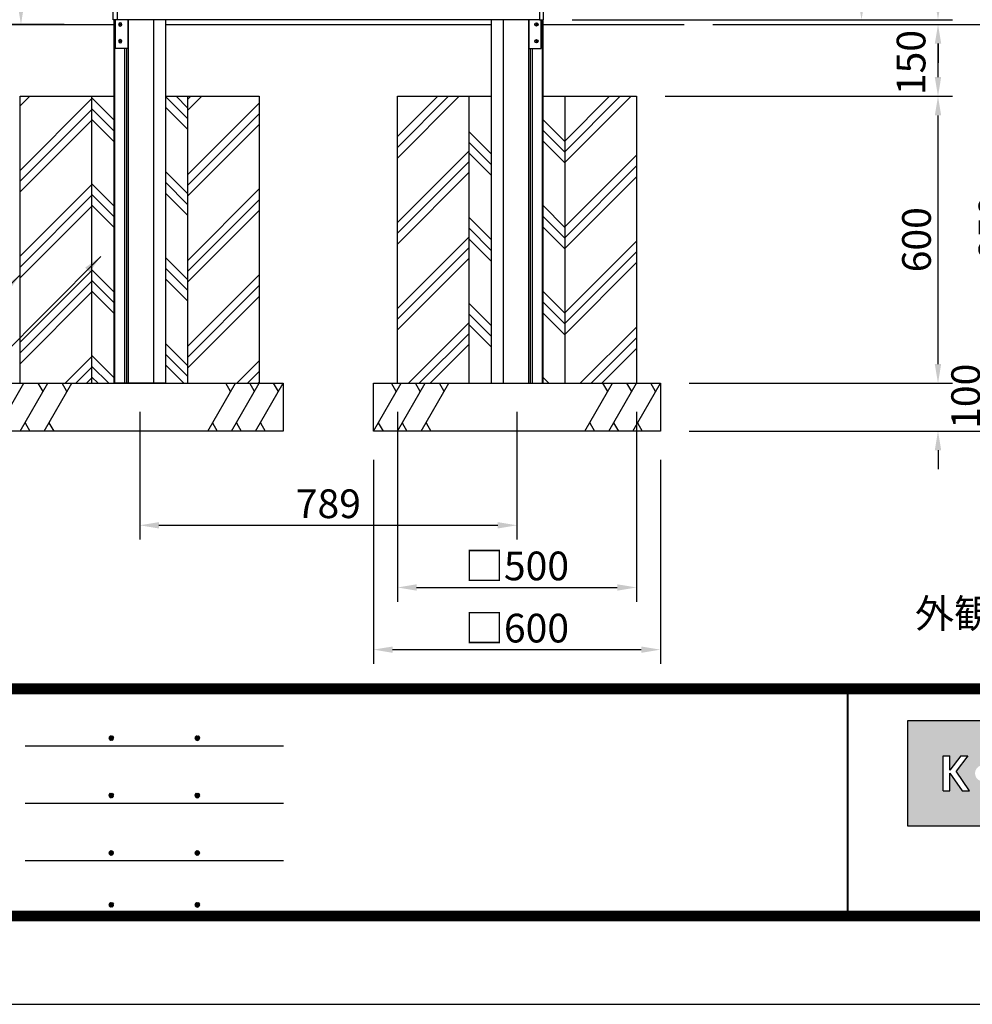
# Model space of a CAD drawing. Extents: x 0 to 8540, y 0 to 5940.
# Drawn here: x 1758 to 3751, y 0 to 2059 of the extents above; entities that cross this region are included whole.
import ezdxf
from ezdxf.enums import TextEntityAlignment as Align

# ---------------------------------------------------------------- set-up
doc = ezdxf.new("R2010")
doc.units = 0
doc.header["$LTSCALE"] = 6
doc.layers.get('0').update_dxf_attribs({"linetype": 'CONTINUOUS'})
doc.layers.get('DEFPOINTS').update_dxf_attribs({"linetype": 'CONTINUOUS'})
for name, color, linetype in [('P001', 131, 'CONTINUOUS'), ('P003', 231, 'CONTINUOUS'), ('P006', 141, 'CONTINUOUS'), ('P017', 211, 'CONTINUOUS'), ('P019', 71, 'CONTINUOUS'), ('P020', 121, 'CONTINUOUS'), ('P919', 75, 'CONTINUOUS'), ('P_2DIM', 6, 'CONTINUOUS'), ('P_3TEXT', 60, 'CONTINUOUS'), ('P_5DRAWFRAME', 104, 'CONTINUOUS'), ('P_7THICK', 7, 'CONTINUOUS')]:
    doc.layers.add(name, color=color, linetype=linetype)
doc.styles.add('BIGFONT', font='simplex.shx', dxfattribs={"bigfont": 'extfont2.shx'})
doc.styles.get("Standard").update_dxf_attribs({"font": 'simplex.shx', "bigfont": 'bigfont.shx'})
doc.dimstyles.new('DIMBIGFONT$0', dxfattribs={"dimscale": 12, "dimtxt": 3, "dimasz": 2, "dimexe": 1.5, "dimexo": 3, "dimgap": 0.75, "dimtad": 1, "dimdec": 1, "dimdsep": 46, "dimtxsty": 'BIGFONT', "dimcen": 0, "dimclrt": 230, "dimadec": 1, "dimazin": 2, "dimtfac": 0.6, "dimtdec": 1, "dimtofl": 0, "dimtmove": 2, "dimatfit": 3, "dimfxl": 0, "dimtvp": 1, "dimtolj": 1, "dimarcsym": 0})
doc.dimstyles.new('STANDARD$7', dxfattribs={"dimtxt": 3, "dimasz": 2, "dimexe": 1.5, "dimexo": 3, "dimgap": 0.75, "dimtad": 1, "dimdec": 1, "dimdsep": 46, "dimtxsty": 'Standard', "dimsah": 1, "dimcen": 0, "dimclrt": 230, "dimadec": 0, "dimazin": 0, "dimtfac": 0.6, "dimtdec": 1, "dimtofl": 0, "dimtmove": 0, "dimatfit": 3, "dimfxl": 0, "dimtolj": 1, "dimarcsym": 0})
pattern_1 = [(45, (-7216.64, 265.75), (-89.8026, 89.8026), []), (45, (-7227.87, 276.97), (-89.8026, 89.8026), []), (45, (-7239.09, 288.2), (-89.8026, 89.8026), [])]
pattern_2 = [(135, (-13620.9, -176.04), (-89.8026, -89.8026), []), (135, (-13632.13, -187.27), (-89.8026, -89.8026), []), (135, (-13643.35, -198.49), (-89.8026, -89.8026), [])]

# ---------------------------------------------------------------- blocks, each defined once
blk = doc.blocks.new('DFP3')
h = blk.add_hatch(color=83)
h.paths.add_polyline_path([(180.78, 29.65), (180.78, 18.65), (237.78, 18.65), (237.78, 29.65)])
h.paths.add_polyline_path([(204.18, 24.95), (204.18, 23.35), (202.58, 23.35), (202.58, 24.95)], flags=16)
h.paths.add_polyline_path([(207.47, 25.98), (207.7, 25.98, -1), (207.7, 22.32), (207.47, 22.32, -1)], flags=16)
h.paths.add_polyline_path([(208.91, 24.15, -1), (206.26, 24.15, -1)], flags=0)
h.paths.add_polyline_path([(201.26, 25.98), (201.26, 25.42), (200.22, 25.42), (200.22, 22.32), (199.49, 22.32), (199.49, 25.42), (198.44, 25.42), (198.44, 25.98)], flags=16)
h.paths.add_polyline_path([(212.4, 24.15, -1), (210.72, 24.15, -1)], flags=16)
h.paths.add_polyline_path([(197.95, 23.4), (196.11, 23.4), (197.03, 25)], flags=16)
h.paths.add_polyline_path([(213.51, 25.98), (214.79, 25.98, -0.82684), (215.13, 24.22, -0.923579), (214.98, 22.32), (213.51, 22.32)], flags=16)
h.paths.add_polyline_path([(193.02, 22.32), (192.8, 22.32, -1), (192.8, 25.98), (193.02, 25.98, -1)], flags=16)
h.paths.add_polyline_path([(214.16, 25.48), (214.64, 25.48, -1), (214.64, 24.46), (214.16, 24.46)], flags=0)
h.paths.add_polyline_path([(214.16, 23.98), (214.74, 23.98, -1.000001), (214.74, 22.82), (214.16, 22.82)], flags=0)
h.paths.add_polyline_path([(194.24, 24.15, -1), (191.58, 24.15, -1)], flags=0)
h.paths.add_polyline_path([(216.85, 23.4), (217.77, 25), (218.69, 23.4)], flags=16)
h.paths.add_polyline_path([(189.52, 24.15, -1), (187.84, 24.15, -1)], flags=16)
h.paths.add_polyline_path([(219.72, 25.98), (220.45, 25.98), (220.45, 23.7, 1), (222.09, 23.7), (222.09, 25.98), (222.82, 25.98), (222.82, 23.8, -0.414214), (221.34, 22.32), (221.2, 22.32, -0.414214), (219.72, 23.8)], flags=16)
h.paths.add_polyline_path([(187.07, 25.98), (185.87, 24.36), (187.27, 22.32), (186.48, 22.32), (185.21, 24.15), (185.21, 22.32), (184.5, 22.32), (184.5, 25.98), (185.21, 25.98), (185.21, 24.48), (186.35, 25.98)], flags=16)
h.paths.add_polyline_path([(224, 24.95), (225.6, 24.95), (225.6, 23.35), (224, 23.35)], flags=16)
h.paths.add_polyline_path([(226.69, 25.98), (227.39, 25.98), (227.39, 24.48), (228.53, 25.98), (229.26, 25.98), (228.05, 24.36), (229.45, 22.32), (228.66, 22.32), (227.39, 24.15), (227.39, 22.32), (226.69, 22.32)], flags=16)
h.paths.add_polyline_path([(231.76, 24.15, -1), (230.08, 24.15, -1)], flags=16)
h.paths.add_polyline_path([(233.49, 25.98), (234.17, 25.98), (234.17, 22.32), (233.49, 22.32)], flags=16)
at = {"color": 0}
for p, q in [((21.5, 33.5), (408, 33.5)), ((21.5, 33.45), (408, 33.45)), ((21.5, 33.4), (408, 33.4)), ((21.5, 33.35), (408, 33.35)), ((21.5, 33.3), (408, 33.3)), ((21.5, 33.25), (408, 33.25)), ((21.5, 33.2), (408, 33.2)), ((21.5, 33.15), (408, 33.15)), ((21.5, 33.1), (408, 33.1)), ((21.5, 33.05), (408, 33.05)), ((21.5, 33), (408, 33)), ((21.5, 32.95), (408, 32.95)), ((174.47, 33), (174.47, 9)), ((174.53, 33), (174.53, 9)), ((21.5, 32.9), (408, 32.9)), ((21.5, 32.85), (408, 32.85)), ((21.5, 32.8), (408, 32.8)), ((21.5, 32.75), (408, 32.75)), ((21.5, 32.7), (408, 32.7)), ((21.5, 32.65), (408, 32.65)), ((21.5, 32.6), (408, 32.6)), ((21.5, 32.55), (408, 32.55)), ((21.5, 32.5), (408, 32.5)), ((97.25, 27.82), (97.5, 28.07)), ((97.25, 27.82), (97.5, 27.57)), ((97.26, 27.76), (97.56, 28.07)), ((97.26, 27.89), (97.56, 27.58)), ((97.27, 27.91), (97.41, 28.06)), ((97.28, 27.71), (97.61, 28.05)), ((97.28, 27.94), (97.61, 27.6)), ((97.31, 27.67), (97.66, 28.02)), ((97.31, 27.98), (97.66, 27.63)), ((97.34, 28.02), (97.69, 27.67)), ((97.34, 27.63), (97.69, 27.98)), ((97.38, 28.05), (97.72, 27.71)), ((97.38, 27.6), (97.72, 27.94)), ((97.43, 28.07), (97.74, 27.76)), ((97.43, 27.58), (97.74, 27.89)), ((97.5, 28.07), (97.75, 27.82)), ((97.5, 27.57), (97.75, 27.83)), ((97.58, 28.06), (97.74, 27.9)), ((106.25, 27.82), (106.5, 28.07)), ((106.25, 27.82), (106.5, 27.57)), ((106.26, 27.76), (106.56, 28.07)), ((106.26, 27.89), (106.56, 27.58)), ((106.27, 27.91), (106.41, 28.06)), ((106.28, 27.71), (106.61, 28.05)), ((106.28, 27.94), (106.61, 27.6)), ((106.31, 27.67), (106.66, 28.02)), ((106.31, 27.98), (106.66, 27.63)), ((106.34, 28.02), (106.69, 27.67)), ((106.34, 27.63), (106.69, 27.98)), ((106.38, 28.05), (106.72, 27.71)), ((106.38, 27.6), (106.72, 27.94)), ((106.43, 28.07), (106.74, 27.76)), ((106.43, 27.58), (106.74, 27.89)), ((106.5, 28.07), (106.75, 27.82)), ((106.5, 27.57), (106.75, 27.83)), ((106.58, 28.06), (106.74, 27.9)), ((88.5, 27.03), (115.5, 27.03)), ((97.27, 27.74), (97.41, 27.59)), ((97.58, 27.59), (97.74, 27.75)), ((106.27, 27.74), (106.41, 27.59)), ((106.58, 27.59), (106.74, 27.75)), ((97.25, 21.82), (97.5, 22.07)), ((97.25, 21.82), (97.5, 21.57)), ((97.26, 21.76), (97.56, 22.07)), ((97.26, 21.89), (97.56, 21.58)), ((97.27, 21.91), (97.41, 22.06)), ((97.27, 21.74), (97.41, 21.59)), ((97.28, 21.71), (97.61, 22.05)), ((97.28, 21.94), (97.61, 21.6)), ((97.31, 21.67), (97.66, 22.02)), ((97.31, 21.98), (97.66, 21.63)), ((97.34, 22.02), (97.69, 21.67)), ((97.34, 21.63), (97.69, 21.98)), ((97.38, 22.05), (97.72, 21.71)), ((97.38, 21.6), (97.72, 21.94)), ((97.43, 22.07), (97.74, 21.76)), ((97.43, 21.58), (97.74, 21.89)), ((97.5, 22.07), (97.75, 21.82)), ((97.5, 21.57), (97.75, 21.83)), ((97.58, 22.06), (97.74, 21.9)), ((97.58, 21.59), (97.74, 21.75)), ((106.25, 21.82), (106.5, 22.07)), ((106.25, 21.82), (106.5, 21.57)), ((106.26, 21.76), (106.56, 22.07)), ((106.26, 21.89), (106.56, 21.58)), ((106.27, 21.91), (106.41, 22.06)), ((106.27, 21.74), (106.41, 21.59)), ((106.28, 21.71), (106.61, 22.05)), ((106.28, 21.94), (106.61, 21.6)), ((106.31, 21.67), (106.66, 22.02)), ((106.31, 21.98), (106.66, 21.63)), ((106.34, 22.02), (106.69, 21.67)), ((106.34, 21.63), (106.69, 21.98)), ((106.38, 22.05), (106.72, 21.71)), ((106.38, 21.6), (106.72, 21.94)), ((106.43, 22.07), (106.74, 21.76)), ((106.43, 21.58), (106.74, 21.89)), ((106.5, 22.07), (106.75, 21.82)), ((106.5, 21.57), (106.75, 21.83)), ((106.58, 22.06), (106.74, 21.9)), ((106.58, 21.59), (106.74, 21.75)), ((88.5, 21.03), (115.5, 21.03)), ((97.25, 15.82), (97.5, 16.07)), ((97.25, 15.82), (97.5, 15.57)), ((97.26, 15.76), (97.56, 16.07)), ((97.26, 15.89), (97.56, 15.58)), ((97.27, 15.91), (97.41, 16.06)), ((97.27, 15.74), (97.41, 15.59)), ((97.28, 15.71), (97.61, 16.05)), ((97.28, 15.94), (97.61, 15.6)), ((97.31, 15.67), (97.66, 16.02)), ((97.31, 15.98), (97.66, 15.63)), ((97.34, 16.02), (97.69, 15.67)), ((97.34, 15.63), (97.69, 15.98)), ((97.38, 16.05), (97.72, 15.71)), ((97.38, 15.6), (97.72, 15.94)), ((97.43, 16.07), (97.74, 15.76)), ((97.43, 15.58), (97.74, 15.89)), ((97.5, 16.07), (97.75, 15.82)), ((97.5, 15.57), (97.75, 15.83)), ((97.58, 16.06), (97.74, 15.9)), ((97.58, 15.59), (97.74, 15.75)), ((106.25, 15.82), (106.5, 16.07)), ((106.25, 15.82), (106.5, 15.57)), ((106.26, 15.76), (106.56, 16.07)), ((106.26, 15.89), (106.56, 15.58)), ((106.27, 15.91), (106.41, 16.06)), ((106.27, 15.74), (106.41, 15.59)), ((106.28, 15.71), (106.61, 16.05)), ((106.28, 15.94), (106.61, 15.6)), ((106.31, 15.67), (106.66, 16.02)), ((106.31, 15.98), (106.66, 15.63)), ((106.34, 16.02), (106.69, 15.67)), ((106.34, 15.63), (106.69, 15.98)), ((106.38, 16.05), (106.72, 15.71)), ((106.38, 15.6), (106.72, 15.94)), ((106.43, 16.07), (106.74, 15.76)), ((106.43, 15.58), (106.74, 15.89)), ((106.5, 16.07), (106.75, 15.82)), ((106.5, 15.57), (106.75, 15.83)), ((106.58, 16.06), (106.74, 15.9)), ((106.58, 15.59), (106.74, 15.75)), ((88.5, 15.03), (115.5, 15.03)), ((97.25, 10.4), (97.5, 10.65)), ((97.25, 10.4), (97.5, 10.15)), ((97.26, 10.34), (97.56, 10.64)), ((97.26, 10.46), (97.56, 10.16)), ((97.27, 10.49), (97.41, 10.63)), ((97.27, 10.31), (97.41, 10.17)), ((97.28, 10.29), (97.61, 10.62)), ((97.28, 10.51), (97.61, 10.18)), ((97.31, 10.24), (97.66, 10.59)), ((97.31, 10.56), (97.66, 10.21)), ((97.34, 10.59), (97.69, 10.24)), ((97.34, 10.21), (97.69, 10.56)), ((97.38, 10.62), (97.72, 10.28)), ((97.38, 10.18), (97.72, 10.52)), ((97.43, 10.64), (97.74, 10.33)), ((97.43, 10.16), (97.74, 10.47)), ((97.5, 10.65), (97.75, 10.4)), ((97.5, 10.15), (97.75, 10.4)), ((97.58, 10.64), (97.74, 10.48)), ((97.58, 10.16), (97.74, 10.32)), ((106.25, 10.4), (106.5, 10.65)), ((106.25, 10.4), (106.5, 10.15)), ((106.26, 10.34), (106.56, 10.64)), ((106.26, 10.46), (106.56, 10.16)), ((106.27, 10.49), (106.41, 10.63)), ((106.27, 10.31), (106.41, 10.17)), ((106.28, 10.29), (106.61, 10.62)), ((106.28, 10.51), (106.61, 10.18)), ((106.31, 10.24), (106.66, 10.59)), ((106.31, 10.56), (106.66, 10.21)), ((106.34, 10.59), (106.69, 10.24)), ((106.34, 10.21), (106.69, 10.56)), ((106.38, 10.62), (106.72, 10.28)), ((106.38, 10.18), (106.72, 10.52)), ((106.43, 10.64), (106.74, 10.33)), ((106.43, 10.16), (106.74, 10.47)), ((106.5, 10.65), (106.75, 10.4)), ((106.5, 10.15), (106.75, 10.4)), ((106.58, 10.64), (106.74, 10.48)), ((106.58, 10.16), (106.74, 10.32)), ((21.5, 9.75), (408, 9.75)), ((21.5, 9.7), (408, 9.7)), ((21.5, 9.65), (408, 9.65)), ((21.5, 9.6), (408, 9.6)), ((21.5, 9.55), (408, 9.55)), ((21.5, 9.5), (408, 9.5)), ((21.5, 9.45), (408, 9.45)), ((21.5, 9.4), (408, 9.4)), ((21.5, 9.35), (408, 9.35)), ((21.5, 9.3), (408, 9.3)), ((21.5, 9.25), (408, 9.25)), ((21.5, 9.2), (408, 9.2)), ((21.5, 9.15), (408, 9.15)), ((21.5, 9.1), (408, 9.1)), ((21.5, 9.05), (408, 9.05)), ((21.5, 9), (408, 9)), ((21.5, 8.95), (408, 8.95)), ((21.5, 8.9), (408, 8.9)), ((21.5, 8.85), (408, 8.85)), ((21.5, 8.8), (408, 8.8)), ((21.5, 8.75), (408, 8.75))]:
    blk.add_line(p, q, dxfattribs=at)
at = {"color": 83}
for p, q in [((184.5, 25.98), (185.21, 25.98)), ((184.5, 22.32), (184.5, 25.98)), ((186.35, 25.98), (185.21, 24.48)), ((185.21, 24.48), (185.21, 25.98)), ((187.07, 25.98), (185.87, 24.36)), ((186.35, 25.98), (187.07, 25.98)), ((185.21, 24.15), (186.48, 22.32)), ((185.21, 22.32), (185.21, 24.15)), ((187.27, 22.32), (185.87, 24.36)), ((184.5, 22.32), (185.21, 22.32)), ((186.48, 22.32), (187.27, 22.32))]:
    blk.add_line(p, q, dxfattribs=at)
blk.add_lwpolyline([(180.78, 18.65), (237.78, 18.65), (237.78, 29.65), (180.78, 29.65)], close=True, dxfattribs=at)
at = {"layer": 'DEFPOINTS', "color": 0}
blk.add_line((0, 0), (420, 0), dxfattribs=at)
at = {"color": 83, "style": 'BIGFONT'}
for tag, height, p in [('PROJECT1', 4, (283.38, 25.6)), ('DATE', 3, (344.68, 25.84)), ('SCALE', 3, (379.68, 25.84)), ('PROJECT2', 4, (284.2, 17.84)), ('PROJECT3', 4, (284.2, 10.57)), ('DWGNO', 3, (358.68, 10.57))]:
    blk.add_attdef(tag, text='', height=height, dxfattribs=at).set_placement(p, align=Align.BOTTOM_CENTER)
at = {"color": 83, "ltscale": 0.5, "style": 'BIGFONT', "flags": 8}
for tag, p in [('REV04', (26.47, 27.61)), ('REV03', (26.47, 21.7)), ('REV02', (26.47, 15.58)), ('REV01', (26.47, 10.33))]:
    blk.add_attdef(tag, text='', height=2, dxfattribs=at).set_placement(p, align=Align.BOTTOM_LEFT)
for tag, p in [('REVD4', (80.98, 27.61)), ('R4D', (92.67, 27.61)), ('R4C', (101.8, 27.61)), ('R4A', (110.92, 27.61)), ('REVD3', (80.98, 21.7)), ('R3D', (92.67, 21.7)), ('R3C', (101.8, 21.7)), ('R3A', (110.92, 21.7)), ('REVD2', (80.98, 15.58)), ('R2D', (92.67, 15.58)), ('R2C', (101.8, 15.58)), ('R2A', (110.92, 15.58)), ('REVD1', (80.98, 10.33)), ('R1D', (92.67, 10.33)), ('R1C', (101.8, 10.33)), ('R1A', (110.92, 10.33))]:
    blk.add_attdef(tag, text='', height=2, dxfattribs=at).set_placement(p, align=Align.BOTTOM_CENTER)
blk = doc.blocks.new('*D7')
at = {"layer": 'DEFPOINTS', "color": 0}
for p in [(2854.1, 3948.5), (2854.1, 2058.5), (3679.3, 2058.5)]:
    blk.add_point(p, dxfattribs=at)
at = {"layer": 'P_2DIM', "color": 0, "lineweight": -2}
for p, q in [((2914.1, 3948.5), (3709.3, 3948.5)), ((3679.3, 3908.5), (3679.3, 2098.5)), ((2914.1, 2058.5), (3709.3, 2058.5))]:
    blk.add_line(p, q, dxfattribs=at)
at = {"layer": 'P_2DIM', "color": 0}
for points in [[(3672.7, 3908.5), (3686, 3908.5), (3679.3, 3948.5)], [(3672.7, 2098.5), (3686, 2098.5), (3679.3, 2058.5)]]:
    blk.add_solid(points, dxfattribs=at)
at = {"layer": 'P_2DIM', "color": 230, "insert": (3634.3, 3003.5), "char_height": 60, "attachment_point": 5, "rotation": 90, "style": 'BIGFONT'}
blk.add_mtext('\\A1;1890', dxfattribs=at)
blk = doc.blocks.new('*D8')
at = {"layer": 'DEFPOINTS', "color": 0}
for p in [(2855.1, 3951.5), (3148.5, 2048.5), (3839.3, 2048.5)]:
    blk.add_point(p, dxfattribs=at)
at = {"layer": 'P_2DIM', "color": 0, "lineweight": -2}
for p, q in [((2915.1, 3951.5), (3869.3, 3951.5)), ((3839.3, 3911.5), (3839.3, 2088.5)), ((3208.5, 2048.5), (3869.3, 2048.5))]:
    blk.add_line(p, q, dxfattribs=at)
at = {"layer": 'P_2DIM', "color": 0}
for points in [[(3832.7, 3911.5), (3846, 3911.5), (3839.3, 3951.5)], [(3832.7, 2088.5), (3846, 2088.5), (3839.3, 2048.5)]]:
    blk.add_solid(points, dxfattribs=at)
at = {"layer": 'P_2DIM', "color": 230, "insert": (3794.3, 3000), "char_height": 60, "attachment_point": 5, "rotation": 90, "style": 'BIGFONT'}
blk.add_mtext('\\A1;1903', dxfattribs=at)
blk = doc.blocks.new('*D10')
at = {"layer": 'DEFPOINTS', "color": 0}
for p in [(2854.1, 2058.5), (3148.5, 2048.5), (3679.3, 2058.5)]:
    blk.add_point(p, dxfattribs=at)
at = {"layer": 'P_2DIM', "color": 0, "lineweight": -2}
for p, q in [((3679.3, 2098.5), (3679.3, 2138.5)), ((2914.1, 2058.5), (3709.3, 2058.5)), ((3208.5, 2048.5), (3709.3, 2048.5)), ((3679.3, 2008.5), (3679.3, 1968.5))]:
    blk.add_line(p, q, dxfattribs=at)
at = {"layer": 'P_2DIM', "color": 0}
for points in [[(3672.6, 2098.5), (3686, 2098.5), (3679.3, 2058.5)], [(3672.6, 2008.5), (3686, 2008.5), (3679.3, 2048.5)]]:
    blk.add_solid(points, dxfattribs=at)
at = {"layer": 'P_2DIM', "color": 230, "insert": (3616.5, 2155.5), "char_height": 60, "attachment_point": 5, "rotation": 90, "style": 'BIGFONT'}
blk.add_mtext('\\A1;(10)', dxfattribs=at)
blk = doc.blocks.new('*D11')
at = {"layer": 'DEFPOINTS', "color": 0}
for p in [(2845.1, 2640.5), (2854.1, 2058.5), (3519.3, 2058.5)]:
    blk.add_point(p, dxfattribs=at)
at = {"layer": 'P_2DIM', "color": 0, "lineweight": -2}
for p, q in [((2905.1, 2640.5), (3549.3, 2640.5)), ((3519.3, 2600.5), (3519.3, 2098.5)), ((2914.1, 2058.5), (3549.3, 2058.5))]:
    blk.add_line(p, q, dxfattribs=at)
at = {"layer": 'P_2DIM', "color": 0}
for points in [[(3512.7, 2600.5), (3526, 2600.5), (3519.3, 2640.5)], [(3512.7, 2098.5), (3526, 2098.5), (3519.3, 2058.5)]]:
    blk.add_solid(points, dxfattribs=at)
at = {"layer": 'P_2DIM', "color": 230, "insert": (3474.3, 2349.5), "char_height": 60, "attachment_point": 5, "rotation": 90, "style": 'BIGFONT'}
blk.add_mtext('\\A1;582', dxfattribs=at)
blk = doc.blocks.new('ACADutil6231707-5436')
at = {"layer": 'P020'}
for p, q in [((-1.4, 1.4), (1.4, -1.4)), ((1.4, 1.4), (-1.4, -1.4))]:
    blk.add_line(p, q, dxfattribs=at)
blk.add_circle((0, 0), 3.5, dxfattribs=at)
blk = doc.blocks.new('*D12')
at = {"layer": 'DEFPOINTS', "color": 0}
for p in [(3148.5, 2048.5), (3679.3, 2048.5), (3048.5, 1898.5)]:
    blk.add_point(p, dxfattribs=at)
at = {"layer": 'P_2DIM', "color": 0, "lineweight": -2}
for p, q in [((3208.5, 2048.5), (3709.3, 2048.5)), ((3679.3, 1938.5), (3679.3, 2008.5)), ((3108.5, 1898.5), (3709.3, 1898.5))]:
    blk.add_line(p, q, dxfattribs=at)
at = {"layer": 'P_2DIM', "color": 0}
for points in [[(3672.6, 2008.5), (3685.9, 2008.5), (3679.3, 2048.5)], [(3672.6, 1938.5), (3685.9, 1938.5), (3679.3, 1898.5)]]:
    blk.add_solid(points, dxfattribs=at)
at = {"layer": 'P_2DIM', "color": 230, "insert": (3623, 1968.9), "char_height": 60, "attachment_point": 5, "rotation": 90, "style": 'BIGFONT'}
blk.add_mtext('\\A1;150', dxfattribs=at)
blk = doc.blocks.new('*D13')
at = {"layer": 'DEFPOINTS', "color": 0}
for p in [(3148.5, 2048.5), (3098.5, 1198.5), (3839.3, 1198.5)]:
    blk.add_point(p, dxfattribs=at)
at = {"layer": 'P_2DIM', "color": 0, "lineweight": -2}
for p, q in [((3208.5, 2048.5), (3869.3, 2048.5)), ((3839.3, 2008.5), (3839.3, 1238.5)), ((3158.5, 1198.5), (3869.3, 1198.5))]:
    blk.add_line(p, q, dxfattribs=at)
at = {"layer": 'P_2DIM', "color": 0}
for points in [[(3832.7, 2008.5), (3846, 2008.5), (3839.3, 2048.5)], [(3832.7, 1238.5), (3846, 1238.5), (3839.3, 1198.5)]]:
    blk.add_solid(points, dxfattribs=at)
at = {"layer": 'P_2DIM', "color": 230, "insert": (3794.3, 1623.5), "char_height": 60, "attachment_point": 5, "rotation": 90, "style": 'BIGFONT'}
blk.add_mtext('\\A1;850', dxfattribs=at)
blk = doc.blocks.new('*D14')
at = {"layer": 'DEFPOINTS', "color": 0}
for p in [(3048.5, 1898.5), (3679.3, 1898.5), (3098.5, 1298.5)]:
    blk.add_point(p, dxfattribs=at)
at = {"layer": 'P_2DIM', "color": 0, "lineweight": -2}
for p, q in [((3108.5, 1898.5), (3709.3, 1898.5)), ((3679.3, 1338.5), (3679.3, 1858.5)), ((3158.5, 1298.5), (3709.3, 1298.5))]:
    blk.add_line(p, q, dxfattribs=at)
at = {"layer": 'P_2DIM', "color": 0}
for points in [[(3672.6, 1858.5), (3685.9, 1858.5), (3679.3, 1898.5)], [(3672.6, 1338.5), (3685.9, 1338.5), (3679.3, 1298.5)]]:
    blk.add_solid(points, dxfattribs=at)
at = {"layer": 'P_2DIM', "color": 230, "insert": (3634.3, 1598.5), "char_height": 60, "attachment_point": 5, "rotation": 90, "style": 'BIGFONT'}
blk.add_mtext('\\A1;600', dxfattribs=at)
blk = doc.blocks.new('*D22')
at = {"layer": 'DEFPOINTS', "color": 0}
for p in [(2498.5, 1198.5), (3098.5, 1198.5), (3098.5, 741.5)]:
    blk.add_point(p, dxfattribs=at)
at = {"layer": 'P_2DIM', "color": 0, "lineweight": -2}
for p, q in [((2498.5, 1138.5), (2498.5, 711.5)), ((3098.5, 1138.5), (3098.5, 711.5)), ((2538.5, 741.5), (3058.5, 741.5))]:
    blk.add_line(p, q, dxfattribs=at)
at = {"layer": 'P_2DIM', "color": 0}
for points in [[(2538.5, 748.1), (2538.5, 734.8), (2498.5, 741.5)], [(3058.5, 748.1), (3058.5, 734.8), (3098.5, 741.5)]]:
    blk.add_solid(points, dxfattribs=at)
at = {"layer": 'P_2DIM', "color": 230, "insert": (2798.5, 786.5), "char_height": 60, "attachment_point": 5, "style": 'BIGFONT'}
blk.add_mtext('\\A1;□600', dxfattribs=at)
blk = doc.blocks.new('*D21')
at = {"layer": 'DEFPOINTS', "color": 0}
for p in [(2548.5, 1298.5), (3048.5, 1298.5), (3048.5, 871.5)]:
    blk.add_point(p, dxfattribs=at)
at = {"layer": 'P_2DIM', "color": 0, "lineweight": -2}
for p, q in [((2548.5, 1238.5), (2548.5, 841.5)), ((3048.5, 1238.5), (3048.5, 841.5)), ((2588.5, 871.5), (3008.5, 871.5))]:
    blk.add_line(p, q, dxfattribs=at)
at = {"layer": 'P_2DIM', "color": 0}
for points in [[(2588.5, 878.1), (2588.5, 864.8), (2548.5, 871.5)], [(3008.5, 878.1), (3008.5, 864.8), (3048.5, 871.5)]]:
    blk.add_solid(points, dxfattribs=at)
at = {"layer": 'P_2DIM', "color": 230, "insert": (2798.5, 916.5), "char_height": 60, "attachment_point": 5, "style": 'BIGFONT'}
blk.add_mtext('\\A1;□500', dxfattribs=at)
blk = doc.blocks.new('*D20')
at = {"layer": 'DEFPOINTS', "color": 0}
for p in [(2009.6, 1298.5), (2798.5, 1298.5), (2798.5, 1001.5)]:
    blk.add_point(p, dxfattribs=at)
at = {"layer": 'P_2DIM', "color": 0, "lineweight": -2}
for p, q in [((2009.6, 1238.5), (2009.6, 971.5)), ((2798.5, 1238.5), (2798.5, 971.5)), ((2049.6, 1001.5), (2758.5, 1001.5))]:
    blk.add_line(p, q, dxfattribs=at)
at = {"layer": 'P_2DIM', "color": 0}
for points in [[(2049.6, 1008.1), (2049.6, 994.8), (2009.6, 1001.5)], [(2758.5, 1008.1), (2758.5, 994.8), (2798.5, 1001.5)]]:
    blk.add_solid(points, dxfattribs=at)
at = {"layer": 'P_2DIM', "color": 230, "insert": (2404.1, 1046.5), "char_height": 60, "attachment_point": 5, "style": 'BIGFONT'}
blk.add_mtext('\\A1;789', dxfattribs=at)
blk = doc.blocks.new('*D23')
at = {"layer": 'DEFPOINTS', "color": 0}
for p in [(3098.5, 1298.5), (3098.5, 1198.5), (3679.3, 1198.5)]:
    blk.add_point(p, dxfattribs=at)
at = {"layer": 'P_2DIM', "color": 0, "lineweight": -2}
for p, q in [((3679.3, 1338.5), (3679.3, 1378.5)), ((3158.5, 1298.5), (3709.3, 1298.5)), ((3158.5, 1198.5), (3709.3, 1198.5)), ((3679.3, 1158.5), (3679.3, 1118.5))]:
    blk.add_line(p, q, dxfattribs=at)
at = {"layer": 'P_2DIM', "color": 0}
for points in [[(3672.6, 1338.5), (3685.9, 1338.5), (3679.3, 1298.5)], [(3672.6, 1158.5), (3685.9, 1158.5), (3679.3, 1198.5)]]:
    blk.add_solid(points, dxfattribs=at)
at = {"layer": 'P_2DIM', "color": 230, "insert": (3737.1, 1271.2), "char_height": 60, "attachment_point": 5, "rotation": 90, "style": 'BIGFONT'}
blk.add_mtext('\\A1;100', dxfattribs=at)
blk = doc.blocks.new('*D25')
at = {"layer": 'DEFPOINTS', "color": 0}
for p in [(1761.1, 3298.5), (1988.6, 3298.5), (1911.6, 2048.5)]:
    blk.add_point(p, dxfattribs=at)
at = {"layer": 'P_2DIM', "color": 0, "lineweight": -2}
for p, q in [((1928.6, 3298.5), (1731.1, 3298.5)), ((1761.1, 2088.5), (1761.1, 3258.5)), ((1851.6, 2048.5), (1731.1, 2048.5))]:
    blk.add_line(p, q, dxfattribs=at)
at = {"layer": 'P_2DIM', "color": 0}
for points in [[(1754.4, 3258.5), (1767.7, 3258.5), (1761.1, 3298.5)], [(1754.4, 2088.5), (1767.7, 2088.5), (1761.1, 2048.5)]]:
    blk.add_solid(points, dxfattribs=at)
at = {"layer": 'P_2DIM', "color": 230, "insert": (1716.1, 2673.5), "char_height": 60, "attachment_point": 5, "rotation": 90, "style": 'BIGFONT'}
blk.add_mtext('\\A1;1250', dxfattribs=at)

msp = doc.modelspace()

# ---------------------------------------------------------------- hatches: boundary and pattern name
at = {"layer": 'P919'}
h = msp.add_hatch(dxfattribs=at)
h.set_pattern_fill('PLAST', color=256, scale=20, angle=45, style=0)
h.set_pattern_definition(pattern_1)
h.paths.add_polyline_path([(1759.57, 1298.55), (1909.57, 1298.55), (1909.57, 1898.55), (1759.57, 1898.55)])
h.paths.add_polyline_path([(2109.57, 1298.55), (2259.57, 1298.55), (2259.57, 1898.55), (2109.57, 1898.55)])
h = msp.add_hatch(dxfattribs=at)
h.set_pattern_fill('PLAST', color=256, scale=20, angle=135, style=0)
h.set_pattern_definition(pattern_2)
h.paths.add_polyline_path([(1955.58, 1898.55), (1909.57, 1898.55), (1909.57, 1298.55), (1955.58, 1298.55)])
h.paths.add_polyline_path([(2109.57, 1898.55), (2063.55, 1898.55), (2063.55, 1298.55), (2109.57, 1298.55)])
h = msp.add_hatch(dxfattribs=at)
h.set_pattern_fill('PLAST', color=256, scale=20, angle=45, style=0)
h.set_pattern_definition(pattern_1)
h.paths.add_polyline_path([(2548.54, 1298.55), (2698.54, 1298.55), (2698.54, 1898.55), (2548.54, 1898.55)])
h.paths.add_polyline_path([(2898.54, 1298.55), (3048.54, 1298.55), (3048.54, 1898.55), (2898.54, 1898.55)])
h = msp.add_hatch(dxfattribs=at)
h.set_pattern_fill('PLAST', color=256, scale=20, angle=135, style=0)
h.set_pattern_definition(pattern_2)
h.paths.add_polyline_path([(2698.54, 1298.55), (2744.55, 1298.55), (2744.55, 1898.55), (2698.54, 1898.55)])
h.paths.add_polyline_path([(2898.54, 1898.55), (2852.52, 1898.55), (2852.52, 1298.55), (2898.54, 1298.55)])

# ---------------------------------------------------------------- linework, layer by layer
at = {"layer": 'P001'}
for p, q in [((1955.58, 2058.55), (1955.58, 1298.55)), ((1957.08, 2058.55), (1957.08, 1298.55)), ((1985.05, 2058.55), (1985.05, 1298.55)), ((2038.55, 2058.55), (2038.55, 1298.55)), ((2063.55, 2058.55), (2063.55, 1298.55)), ((2744.55, 2058.55), (2744.55, 1298.55)), ((2769.55, 2058.55), (2769.55, 1298.55)), ((2823.05, 2058.55), (2823.05, 1298.55)), ((2851.02, 2058.55), (2851.02, 1298.55)), ((2852.52, 2058.55), (2852.52, 1298.55)), ((1977.55, 1998.55), (1977.55, 1298.55)), ((1981.55, 1998.55), (1981.55, 1298.55)), ((2826.55, 1998.55), (2826.55, 1298.55)), ((2830.55, 1998.55), (2830.55, 1298.55)), ((2063.55, 1298.55), (1955.58, 1298.55)), ((2744.55, 1298.55), (2852.52, 1298.55))]:
    msp.add_line(p, q, dxfattribs=at)
at = {"layer": 'P003'}
for points in [[(1962.05, 2058.55), (1954.05, 2058.55), (1954.05, 3948.55), (1962.05, 3948.55)], [(1962.05, 3948.55), (1962.05, 2058.55)], [(2846.05, 2058.55), (2854.05, 2058.55), (2854.05, 3948.55), (2846.05, 3948.55)], [(2846.05, 3948.55), (2846.05, 2058.55)]]:
    msp.add_lwpolyline(points, dxfattribs=at)
at = {"layer": 'P006'}
msp.add_lwpolyline([(2846.05, 2058.55), (1962.05, 2058.55)], dxfattribs=at)
at = {"layer": 'P017'}
for points in [[(1984.55, 2058.55), (1984.55, 1998.55), (1958.55, 1998.55), (1958.55, 2058.55)], [(2823.55, 2058.55), (2823.55, 1998.55), (2849.55, 1998.55), (2849.55, 2058.55)]]:
    msp.add_lwpolyline(points, dxfattribs=at)
at = {"layer": 'P019'}
for p, q in [((1759.57, 1898.55), (1955.58, 1898.55)), ((1759.57, 1298.55), (1759.57, 1898.55)), ((1909.57, 1298.55), (1909.57, 1898.55)), ((2063.55, 1898.55), (2259.57, 1898.55)), ((2109.57, 1898.55), (2109.57, 1298.55)), ((2259.57, 1898.55), (2259.57, 1298.55)), ((2548.54, 1298.55), (2548.54, 1898.55)), ((2548.54, 1898.55), (2744.55, 1898.55)), ((2698.54, 1298.55), (2698.54, 1898.55)), ((2852.52, 1898.55), (3048.54, 1898.55)), ((2898.54, 1898.55), (2898.54, 1298.55)), ((3048.54, 1898.55), (3048.54, 1298.55))]:
    msp.add_line(p, q, dxfattribs=at)
for points in [[(1709.57, 1298.55), (2309.57, 1298.55), (2309.57, 1198.55), (1709.57, 1198.55)], [(2498.54, 1298.55), (3098.54, 1298.55), (3098.54, 1198.55), (2498.54, 1198.55)]]:
    msp.add_lwpolyline(points, close=True, dxfattribs=at)
at = {"layer": 'P919'}
for p, q in [((1709.57, 1198.55), (1767.3, 1298.55)), ((1759.57, 1198.55), (1817.3, 1298.55)), ((1807.3, 1281.23), (1797.3, 1298.55)), ((1809.57, 1198.55), (1867.3, 1298.55)), ((1857.3, 1281.23), (1847.3, 1298.55)), ((2151.83, 1198.55), (2209.57, 1298.55)), ((2199.57, 1281.23), (2189.57, 1298.55)), ((2201.83, 1198.55), (2259.57, 1298.55)), ((2249.57, 1281.23), (2239.57, 1298.55)), ((2251.83, 1198.55), (2309.57, 1298.55)), ((2299.57, 1281.23), (2289.57, 1298.55)), ((2498.54, 1198.55), (2556.27, 1298.55)), ((2546.27, 1281.23), (2536.27, 1298.55)), ((2548.54, 1198.55), (2606.27, 1298.55)), ((2596.27, 1281.23), (2586.27, 1298.55)), ((2598.54, 1198.55), (2656.27, 1298.55)), ((2646.27, 1281.23), (2636.27, 1298.55)), ((2940.8, 1198.55), (2998.54, 1298.55)), ((2988.54, 1281.23), (2978.54, 1298.55)), ((2990.8, 1198.55), (3048.54, 1298.55)), ((3038.54, 1281.23), (3028.54, 1298.55)), ((3040.8, 1198.55), (3098.54, 1298.55)), ((3088.54, 1281.23), (3078.54, 1298.55)), ((1769.57, 1215.87), (1779.57, 1198.55)), ((1819.57, 1215.87), (1829.57, 1198.55)), ((2161.83, 1215.87), (2171.83, 1198.55)), ((2211.83, 1215.87), (2221.83, 1198.55)), ((2261.83, 1215.87), (2271.83, 1198.55)), ((2508.54, 1215.87), (2518.54, 1198.55)), ((2558.54, 1215.87), (2568.54, 1198.55)), ((2608.54, 1215.87), (2618.54, 1198.55)), ((2950.8, 1215.87), (2960.8, 1198.55)), ((3000.8, 1215.87), (3010.8, 1198.55)), ((3050.8, 1215.87), (3060.8, 1198.55))]:
    msp.add_line(p, q, dxfattribs=at)
at = {"layer": 'P_2DIM'}
for p, q in [((1955.58, 1298.55), (2063.55, 1298.55)), ((2744.55, 1298.55), (2852.52, 1298.55))]:
    msp.add_line(p, q, dxfattribs=at)
at = {"layer": 'P_7THICK'}
for p, q in [((1566.72, 2048.55), (1955.58, 2048.55)), ((2063.55, 2048.55), (2744.55, 2048.55)), ((2852.52, 2048.55), (3148.54, 2048.55))]:
    msp.add_line(p, q, dxfattribs=at)

# ---------------------------------------------------------------- block references
at = {"layer": 'P020', "xscale": -1}
for p in [(1968.85, 2048.55), (1968.85, 2013.55)]:
    msp.add_blockref('ACADutil6231707-5436', p, dxfattribs=at)
at = {"layer": 'P020'}
for p in [(2839.25, 2048.55), (2839.25, 2013.55)]:
    msp.add_blockref('ACADutil6231707-5436', p, dxfattribs=at)
at = {"layer": 'P_5DRAWFRAME', "xscale": 20, "yscale": 20, "zscale": 20}
msp.add_blockref('DFP3', (0, 0), dxfattribs=at)

# ---------------------------------------------------------------- texts
at = {"layer": 'P_3TEXT', "style": 'BIGFONT'}
msp.add_text('外観図 S=1/20', height=60, dxfattribs=at).set_placement((3894.29, 809.28), align=Align.MIDDLE)

# ---------------------------------------------------------------- dimensions: what is measured, and where the dimension line sits
at = {"layer": 'P_2DIM'}
for base, p1, p2, picture, middle in [((3679.33, 2058.55), (2854.05, 3948.55), (2854.05, 2058.55), '*D7', (3634.33, 3003.55)), ((3839.33, 2048.55), (2855.05, 3951.55), (3148.54, 2048.55), '*D8', (3794.33, 3000.05)), ((1761.07, 3298.55), (1911.55, 2048.55), (1988.59, 3298.55), '*D25', (1716.07, 2673.55)), ((3519.33, 2058.55), (2845.06, 2640.55), (2854.05, 2058.55), '*D11', (3474.33, 2349.55)), ((3839.33, 1198.55), (3148.54, 2048.55), (3098.54, 1198.55), '*D13', (3794.33, 1623.55)), ((3679.25, 1898.55), (3098.54, 1298.55), (3048.54, 1898.55), '*D14', (3634.25, 1598.55))]:
    dim = msp.add_linear_dim(base=base, p1=p1, p2=p2, angle=90, dimstyle='DIMBIGFONT$0', override={"dimscale": 20}, dxfattribs=at)
    dim.commit()
    dim.dimension.update_dxf_attribs({"geometry": picture, "text_midpoint": middle})
dim = msp.add_linear_dim(base=(3679.31, 2058.55), p1=(3148.54, 2048.55), p2=(2854.05, 2058.55), angle=90, text='(<>)', dimstyle='DIMBIGFONT$0', override={"dimscale": 20}, dxfattribs=at)
dim.commit()
dim.dimension.update_dxf_attribs({"geometry": '*D10', "text_midpoint": (3616.47, 2155.51), "dimtype": 160})
for base, p1, p2, picture, middle in [((3679.28, 2048.55), (3048.54, 1898.55), (3148.54, 2048.55), '*D12', (3622.99, 1968.92)), ((3679.25, 1198.55), (3098.54, 1298.55), (3098.54, 1198.55), '*D23', (3737.11, 1271.23))]:
    dim = msp.add_linear_dim(base=base, p1=p1, p2=p2, angle=90, dimstyle='DIMBIGFONT$0', override={"dimscale": 20}, dxfattribs=at)
    dim.commit()
    dim.dimension.update_dxf_attribs({"geometry": picture, "text_midpoint": middle, "dimtype": 160})
dim = msp.add_linear_dim(base=(2798.54, 1001.48), p1=(2009.57, 1298.55), p2=(2798.54, 1298.55), dimstyle='DIMBIGFONT$0', override={"dimscale": 20, "dimtmove": 0}, dxfattribs=at)
dim.commit()
dim.dimension.update_dxf_attribs({"geometry": '*D20', "text_midpoint": (2404.05, 1046.48)})
for base, p1, p2, picture, middle in [((3048.54, 871.48), (2548.54, 1298.55), (3048.54, 1298.55), '*D21', (2798.54, 871.48)), ((3098.54, 741.48), (2498.54, 1198.55), (3098.54, 1198.55), '*D22', (2798.54, 741.48))]:
    dim = msp.add_linear_dim(base=base, p1=p1, p2=p2, text='□<>', dimstyle='DIMBIGFONT$0', override={"dimscale": 20, "dimtmove": 0}, dxfattribs=at)
    dim.commit()
    dim.dimension.update_dxf_attribs({"geometry": picture, "text_midpoint": middle, "dimtype": 160})

# ---------------------------------------------------------------- leaders
at = {"layer": 'P_2DIM', "annotation_type": 0, "has_hookline": 1, "hookline_direction": 1}
for points, text_width in [([(1928.25, 1563.72), (1468.05, 1101.48), (1428.05, 1101.48)], 577.71), ([(1759.57, 1525.04), (1466.01, 1231.48), (1426.01, 1231.48)], 556)]:
    msp.add_leader(points, dimstyle='STANDARD$7', override={"dimscale": 20}, dxfattribs=dict(at, text_width=text_width))

doc.saveas('drawing.dxf')
